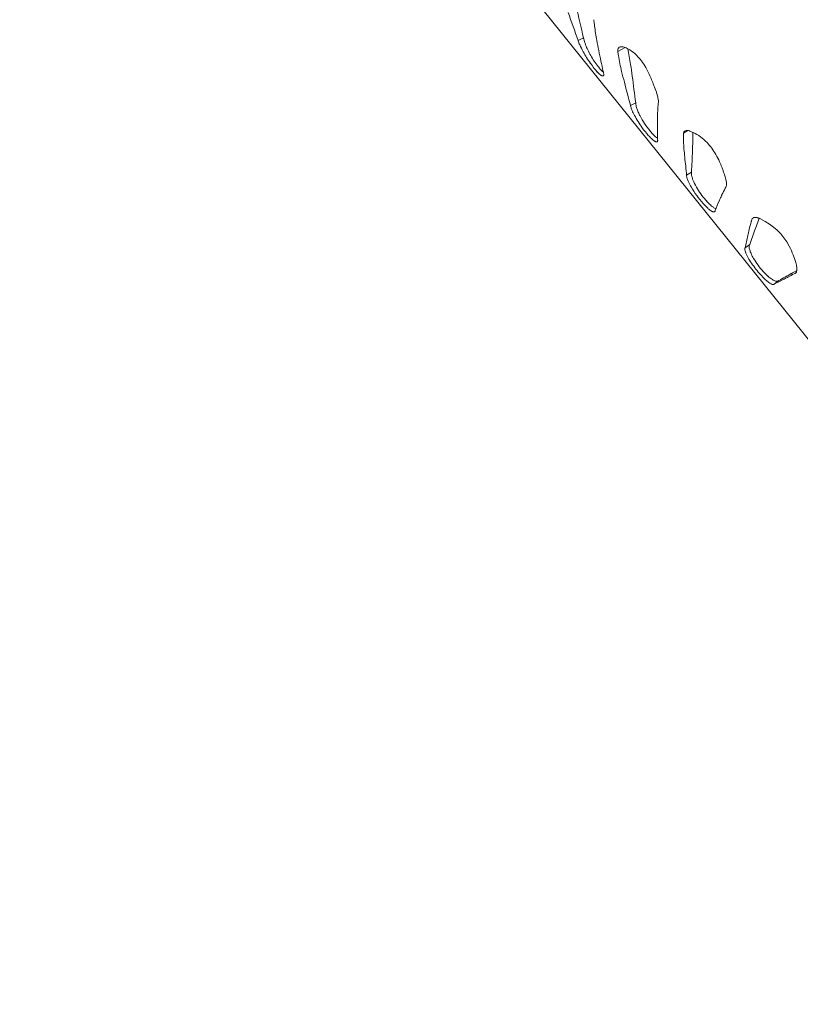
# Model space of a CAD drawing. Units: millimetres. Extents: x 341724 to 372475, y -13763 to 11573.
# Drawn here: x 356404 to 356739, y -8006 to -7582 of the extents above; entities that cross this region are included whole.
import ezdxf

# ---------------------------------------------------------------- set-up
doc = ezdxf.new("R2010")
doc.units = ezdxf.units.MM
doc.header["$LTSCALE"] = 30
doc.layers.add('InterSystem-dimension', color=7, linetype='Continuous', lineweight=5)
doc.layers.add('InterSystem-drawing', color=7, linetype='Continuous', lineweight=9)
doc.styles.add('arial', font='arial.ttf')
doc.dimstyles.new('IS_1-50(mm)', dxfattribs={"dimtxt": 100, "dimasz": 100, "dimexe": 10, "dimexo": 50, "dimgap": 10, "dimtad": 1, "dimdec": 0, "dimrnd": 10, "dimzin": 0, "dimtxsty": 'arial', "dimcen": 100, "dimclrd": 256, "dimclre": 256, "dimclrt": 256, "dimadec": 1, "dimazin": 0, "dimtfac": 1, "dimtdec": 0, "dimtmove": 0, "dimatfit": 3, "dimfxl": 1, "dimtolj": 1, "dimtzin": 0, "dimlwd": -1, "dimlwe": -1, "dimarcsym": 0})

# ---------------------------------------------------------------- blocks, each defined once
blk = doc.blocks.new('*D3')
at = {"layer": 'Defpoints', "color": 0, "transparency": 16777216}
for p in [(361975.97, -5988.64), (349949.4, -6176.07), (361975.97, -11325.43)]:
    blk.add_point(p, dxfattribs=at)
at = {"layer": 'InterSystem-dimension', "transparency": 16777216}
for p, q in [((361975.97, -6038.64), (361975.97, -11335.43)), ((349949.4, -6226.07), (349949.4, -11335.43)), ((350049.4, -11325.43), (361875.97, -11325.43))]:
    blk.add_line(p, q, dxfattribs=at)
for points in [[(350049.4, -11308.77), (350049.4, -11342.1), (349949.4, -11325.43)], [(361875.97, -11308.77), (361875.97, -11342.1), (361975.97, -11325.43)]]:
    blk.add_solid(points, dxfattribs=at)
at = {"layer": 'InterSystem-dimension', "transparency": 16777216, "insert": (355962.68, -11264.34), "char_height": 100, "attachment_point": 5, "style": 'arial'}
blk.add_mtext('\\A1;12030', dxfattribs=at)
blk = doc.blocks.new('*D4')
at = {"layer": 'Defpoints', "color": 0, "transparency": 16777216}
for p in [(358370.61, 2731.84), (364172.86, 2731.84), (353775.48, -8316.97)]:
    blk.add_point(p, dxfattribs=at)
at = {"layer": 'InterSystem-dimension', "transparency": 16777216}
for p, q in [((358420.61, 2731.84), (364182.86, 2731.84)), ((364172.86, -8216.97), (364172.86, 2631.84)), ((353825.48, -8316.97), (364182.86, -8316.97))]:
    blk.add_line(p, q, dxfattribs=at)
for points in [[(364156.19, 2631.84), (364189.52, 2631.84), (364172.86, 2731.84)], [(364156.19, -8216.97), (364189.52, -8216.97), (364172.86, -8316.97)]]:
    blk.add_solid(points, dxfattribs=at)
at = {"layer": 'InterSystem-dimension', "transparency": 16777216, "insert": (364111.8, -2792.56), "char_height": 100, "attachment_point": 5, "rotation": 90, "style": 'arial'}
blk.add_mtext('\\A1;11050', dxfattribs=at)

msp = doc.modelspace()

# ---------------------------------------------------------------- linework, layer by layer
at = {"layer": 'InterSystem-drawing'}
for p, q in [((356854.64, -7859.13), (356603.77, -7547.57)), ((356650.5, -7583.56), (356650.5, -7583.56)), ((356650.66, -7585.19), (356650.66, -7585.19)), ((356643.58, -7591.37), (356645.94, -7590.33)), ((356643.58, -7591.37), (356643.58, -7591.37)), ((356645.94, -7590.33), (356645.94, -7590.33)), ((356651.59, -7591.38), (356651.59, -7591.38)), ((356652.44, -7595.68), (356652.44, -7595.68)), ((356660.63, -7596.14), (356663.83, -7594.46)), ((356660.91, -7597.92), (356660.91, -7597.92)), ((356666.15, -7601.72), (356666.15, -7601.72)), ((356662.3, -7604.69), (356662.3, -7604.69)), ((356663.48, -7609.39), (356663.48, -7609.39)), ((356666.86, -7606.74), (356666.86, -7606.74)), ((356666.08, -7619.32), (356668.33, -7618.14)), ((356668.33, -7618.14), (356668.33, -7618.14)), ((356678.12, -7617.86), (356678.12, -7617.86)), ((356666.08, -7619.32), (356666.08, -7619.32)), ((356677.97, -7619.11), (356677.97, -7619.11)), ((356677.66, -7627.01), (356677.66, -7627.01)), ((356677.68, -7623.79), (356677.68, -7623.79)), ((356688.9, -7631.25), (356690.72, -7630.11)), ((356688.88, -7632.66), (356688.88, -7632.66)), ((356692.86, -7634.89), (356692.86, -7634.89)), ((356689.09, -7637.96), (356689.09, -7637.96)), ((356692.73, -7638.88), (356692.73, -7638.88)), ((356689.41, -7641.6), (356689.41, -7641.6)), ((356690.21, -7649.28), (356692.33, -7647.94)), ((356692.33, -7647.94), (356692.33, -7647.94)), ((356690.21, -7649.28), (356690.21, -7649.28)), ((356707.26, -7654.05), (356707.26, -7654.05)), ((356704.31, -7660.1), (356704.31, -7660.1)), ((356705.23, -7658.01), (356705.23, -7658.01)), ((356718.09, -7668.94), (356718.09, -7668.94)), ((356718.43, -7667.92), (356718.92, -7667.56)), ((356720.75, -7669.53), (356720.75, -7669.53)), ((356719.74, -7672.42), (356719.74, -7672.42)), ((356716.48, -7675.21), (356716.48, -7675.21)), ((356715.36, -7680.52), (356717.35, -7679.02)), ((356715.36, -7680.52), (356715.36, -7680.52)), ((356717.35, -7679.02), (356717.35, -7679.02)), ((356737.58, -7690.27), (356737.49, -7690.32)), ((356737.49, -7690.32), (356737.49, -7690.32)), ((356727.88, -7696.06), (356729.87, -7694.57)), ((356731.71, -7694.13), (356731.71, -7694.13)), ((356733.56, -7693.19), (356733.56, -7693.19)), ((356735.18, -7691.6), (356735.18, -7691.6)), ((356737.2, -7691.24), (356737.2, -7691.24))]:
    msp.add_line(p, q, dxfattribs=at)
for centre, radius, start, end in [((359088.3, -6713.49), 2597.56, 199.47171, 199.75273), ((353821.6, -8250.68), 2900.51, 13.15964, 13.43449), ((356631.47, -7586.92), 19.33, 10.0132, 13.2949), ((356688.02, -7580.77), 37.62, 184.2591, 186.7481), ((356731.73, -7576.23), 81.56, 186.3104, 190.708), ((356655.08, -7587.91), 12.01, 196.7422, 198.0736), ((356661.31, -7585.71), 18.61, 198.5511, 203.6542), ((356677.54, -7578.59), 36.33, 203.6805, 209.0369), ((356655.4, -7588.81), 9.58, 189.1424, 191.3614), ((356659.05, -7587.97), 13.32, 191.8163, 197.2867), ((356666.63, -7585.6), 21.26, 197.324, 201.3484), ((356675.14, -7582.24), 30.41, 201.4007, 205.658), ((356840.32, -7556.15), 191.99, 190.5745, 191.8821), ((356693.69, -7569.87), 54.69, 208.8108, 214.9947), ((356684.49, -7577.72), 40.79, 205.6939, 213.5578), ((357917.8, -7331.23), 1292.7, 191.80444, 192.21648), ((356664.51, -7596.03), 3.88, 172.3441, 181.7031), ((356706.37, -7589.85), 46.17, 187.8311, 190.0676), ((356663.14, -7595.84), 2.5, 161.0412, 172.3051), ((356662.37, -7595.58), 1.68, 146.3011, 160.9728), ((356662.01, -7595.34), 1.25, 106.2156, 146.3659), ((356662.13, -7595.72), 1.65, 91.3609, 106.3472), ((356662.15, -7596.36), 2.28, 82.2134, 91.6934), ((356661.72, -7599.44), 5.4, 71.9401, 82.0542), ((356660.4, -7603.59), 9.75, 61.78, 72.1384), ((356562.64, -7616.93), 104.62, 8.3638, 12.1287), ((356657.85, -7608.36), 15.16, 48.2791, 61.8116), ((356654.25, -7612.48), 20.63, 36.5069, 48.4341), ((356683.7, -7576.91), 42.46, 214.9402, 218.6923), ((356678.02, -7582.11), 32.98, 213.4139, 218.5083), ((356760.02, -7581.07), 100.53, 189.6478, 193.5863), ((356394.04, -7642.53), 275.15, 7.474, 8.53), ((356648.67, -7616.7), 27.62, 29.6098, 36.6597), ((356670.54, -7587.51), 25.57, 218.5963, 223.0217), ((356662.42, -7595.08), 14.47, 223.0133, 226.8854), ((356669.33, -7589.04), 21.86, 218.4893, 222.5357), ((356658.04, -7599.82), 8.01, 226.6153, 232.3512), ((356664.46, -7593.5), 15.27, 222.5381, 225.9382), ((356661.01, -7597.08), 10.3, 225.8928, 230.3047), ((356647.58, -7606.83), 7.09, 10.9929, 16.8643), ((356651.42, -7606.08), 3.19, 0.9752, 10.9508), ((356653.32, -7606.04), 1.28, 348.085, 0.521), ((356893.73, -7549.37), 237.95, 193.4442, 194.6095), ((356640.98, -7621.14), 36.51, 25.6017, 29.7014), ((356627.91, -7627.45), 51.02, 22.7416, 25.6536), ((356655.87, -7602.63), 4.46, 232.3407, 237.884), ((356654.78, -7604.37), 2.41, 237.7294, 246.0529), ((356654.29, -7605.51), 1.17, 245.7521, 259.237), ((356654.18, -7606.02), 0.652, 259.8648, 269.748), ((356654.19, -7606.3), 0.37, 267.7936, 311.3513), ((356654.08, -7606.22), 0.509, 315.0929, 350.0581), ((358362.29, -7168.39), 1755.12, 194.55218, 194.88735), ((354572.92, -7883.34), 2112.13, 7.21325, 7.52499), ((356582.94, -7646.45), 99.83, 21.3875, 22.8182), ((356437.68, -7704.73), 256.35, 21.3251, 21.6762), ((356646, -7623.67), 32.82, 16.5976, 21.7656), ((356657.35, -7620.28), 20.97, 11.4972, 16.5767), ((356673.81, -7618.02), 5.48, 181.2055, 188.5514), ((356678.86, -7617.11), 10.61, 189.3655, 199.1317), ((356665.64, -7618.58), 12.51, 5.9538, 11.4397), ((356703.96, -7621.63), 26.12, 171.6974, 174.4473), ((356669.85, -7618.1), 8.27, 1.6186, 5.649), ((356671.36, -7618.42), 5.35, 189.6463, 191.9686), ((356673.78, -7617.83), 7.84, 192.514, 198.0853), ((356680.14, -7615.72), 14.54, 198.1943, 203.1983), ((356692.05, -7610.6), 27.51, 203.2385, 208.1772), ((356688.11, -7614.04), 20.35, 198.7516, 203.4641), ((356695.81, -7610.69), 28.76, 203.4868, 207.2462), ((356730.5, -7624.68), 52.82, 173.9415, 179.0318), ((356709.5, -7601.19), 47.33, 208.2385, 215.8229), ((356703.18, -7606.83), 37.07, 207.3318, 218.9589), ((356794.43, -7625.98), 116.77, 178.9228, 180.502), ((357449.62, -7621.45), 771.98, 180.4128, 180.91665), ((356703.56, -7605.78), 39.83, 215.4761, 221.5187), ((356693.92, -7614.24), 25.22, 219.0902, 223.2717), ((356688.92, -7618.95), 18.35, 223.2722, 226.6924), ((356720.95, -7632.4), 32.07, 177.9445, 180.4596), ((356690.71, -7631.67), 1.86, 153.2268, 166.9459), ((356690.21, -7631.41), 1.29, 108.2911, 153.6604), ((356690.35, -7631.83), 1.74, 94.0018, 108.4931), ((356690.42, -7632.65), 2.55, 82.8906, 94.1185), ((356690.26, -7633.95), 3.87, 74.4795, 83.0362), ((356689.93, -7635.25), 5.21, 70.8231, 74.762), ((356687.2, -7643.07), 13.49, 64.5394, 70.7842), ((356620.19, -7633.05), 72.69, 358.551, 1.7624), ((356683.91, -7649.53), 20.74, 43.399, 64.004), ((356689.85, -7617.91), 21.52, 221.5232, 226.5897), ((356683.21, -7624.94), 11.85, 226.5772, 231.0853), ((356679.82, -7629.2), 6.41, 230.7569, 237.5159), ((356685.41, -7622.68), 13.23, 226.6886, 229.8914), ((356678.26, -7631.64), 3.51, 237.5026, 244.1143), ((356677.56, -7633.11), 1.89, 243.9342, 253.913), ((356682.36, -7626.38), 8.43, 229.5357, 236.7495), ((356677.3, -7634.02), 0.94, 253.6258, 269.4606), ((356677.31, -7634.54), 0.423, 267.0052, 328.6037), ((356677.02, -7634.38), 0.761, 330.0832, 352.4607), ((356674.75, -7634.31), 3.04, 2.6293, 9.7586), ((356676.17, -7634.25), 1.61, 351.9092, 2.8304), ((356755.1, -7632.72), 66.22, 179.9508, 184.5392), ((356496.97, -7630.55), 195.94, 357.5645, 358.7304), ((356679.94, -7653.36), 26.26, 29.4701, 43.5197), ((356838.35, -7626.5), 149.7, 184.3885, 185.7875), ((355171.47, -7575.68), 1522.57, 357.2798, 357.62127), ((357774.37, -7532.94), 1090.38, 185.71917, 186.12488), ((356671.98, -7658.03), 35.48, 24.1383, 29.7157), ((356660.74, -7663.12), 47.82, 21.2314, 24.191), ((356695.13, -7648.53), 2.86, 171.0399, 184.3435), ((356694.24, -7648.42), 1.97, 165.8949, 170.0296), ((356635.57, -7673.01), 74.87, 20.1282, 21.3122), ((356595.49, -7687.93), 117.63, 19.5323, 20.2342), ((356692.17, -7649.42), 1.96, 175.8584, 180.4206), ((356693.43, -7649.33), 3.23, 181.7693, 191.9943), ((356696.94, -7648.58), 6.82, 192.0593, 198.3114), ((356703.94, -7646.17), 14.22, 198.6714, 205.1037), ((356715.84, -7640.61), 27.36, 205.0769, 210.1698), ((356698.47, -7648.27), 6.21, 184.4093, 194.2473), ((356704.35, -7646.77), 12.28, 194.2563, 201.8305), ((356714.71, -7642.61), 23.44, 201.8635, 210.1359), ((356685.18, -7656.26), 22.51, 14.7512, 19.8818), ((356692.7, -7654.26), 14.74, 9.4938, 14.6944), ((356698.16, -7653.35), 9.2, 3.426, 9.4849), ((356731.2, -7631.6), 45.16, 210.2531, 221.2924), ((356725.2, -7636.74), 35.47, 209.8223, 221.0099), ((356749.96, -7678.45), 49.17, 151.3873, 154.9606), ((356730.87, -7667.81), 27.33, 149.7695, 151.7993), ((356704.42, -7653.38), 2.91, 346.6477, 348.747), ((356703.73, -7653.26), 3.61, 349.0605, 356.4898), ((356701.57, -7653.14), 5.78, 356.5835, 3.3751), ((356717.89, -7643.06), 25.81, 221.0716, 224.9882), ((357256.7, -7897.13), 601.1, 156.77611, 157.22976), ((356791.4, -7697.34), 94.72, 155.4625, 156.8451), ((356741.45, -7674.39), 39.75, 155.0709, 155.6618), ((356718.41, -7642.81), 28.16, 221.3448, 226.468), ((356709.81, -7651.84), 15.69, 226.5118, 231.5054), ((356711.73, -7649.36), 17, 224.6453, 231.8388), ((356705.24, -7657.61), 8.32, 231.4233, 237.1671), ((356703.4, -7660.45), 4.94, 237.1668, 242.4978), ((356702.46, -7662.28), 2.88, 242.3869, 249.987), ((356706.7, -7655.79), 8.83, 231.7266, 239.6746), ((356702.01, -7663.54), 1.55, 249.7923, 261.2612), ((356701.9, -7664.28), 0.801, 261.0221, 278.7613), ((356701.95, -7664.62), 0.451, 278.126, 324.0067), ((356704.72, -7659.17), 4.91, 239.6934, 246.7534), ((356701.68, -7664.46), 0.774, 326.3116, 358.3947), ((356766.27, -7684.36), 50.58, 162.5379, 166.6538), ((356775.06, -7687), 59.77, 162.4107, 162.6556), ((356744.04, -7676.98), 27.17, 160.531, 162.7849), ((356719.39, -7668.69), 1.23, 111.3214, 141.3499), ((356719.56, -7669.11), 1.68, 96.9372, 111.5673), ((356719.67, -7670.06), 2.64, 83.5683, 96.8796), ((356556.39, -7613.69), 173.59, 340.2251, 341.2356), ((356719.52, -7671.64), 4.23, 75.9513, 83.9217), ((356719.15, -7673.22), 5.84, 71.8742, 76.1795), ((356661.3, -7649.16), 62.85, 341.0865, 342.7572), ((356718.65, -7674.76), 7.46, 68.2686, 71.9423), ((356717.97, -7676.51), 9.34, 64.0649, 68.36), ((356710.74, -7692.23), 26.64, 27.7084, 64.8658), ((356817.9, -7696.81), 103.7, 166.5468, 167.9791), ((355422.58, -7207.33), 1378.02, 339.98295, 340.27486), ((357434.27, -7828.96), 734.07, 167.91035, 168.33344), ((356716.93, -7681.04), 1.69, 174.0204, 184.7857), ((356716.09, -7680.95), 0.842, 149.1754, 174.0894), ((356718.92, -7680.84), 3.69, 185.2106, 194.7149), ((356722.58, -7679.87), 7.48, 194.779, 200.7414), ((356719.19, -7679.95), 2.1, 165.2292, 179.9423), ((356721.08, -7679.94), 3.99, 180.1292, 189.7408), ((356724.02, -7679.42), 6.98, 189.8414, 196.481), ((356718.27, -7679.72), 1.16, 142.6435, 164.4342), ((356729.37, -7677.76), 12.58, 196.8417, 204.3379), ((356705.64, -7695.06), 32.48, 20.7826, 27.9444), ((356728.31, -7677.68), 13.61, 200.859, 206.2891), ((356738.89, -7672.43), 25.42, 206.3354, 211.7687), ((356754.19, -7662.87), 43.46, 211.8648, 220.1793), ((356737.85, -7673.92), 21.89, 204.3339, 210.618), ((356748.59, -7667.48), 34.41, 210.7399, 222.2931), ((356694.17, -7699.5), 44.78, 16.4848, 20.8912), ((356742.75, -7672.93), 26.42, 222.0853, 228.5896), ((356984.55, -8138.15), 511.46, 118.8846, 119.1801), ((356723.14, -7691.07), 14.6, 12.3361, 17.006), ((356735.41, -7690.04), 2.17, 334.3348, 349.1716), ((356727.25, -7690.16), 10.39, 7.4853, 12.3005), ((356734.2, -7689.78), 3.41, 348.6738, 354.6402), ((356730.52, -7689.73), 7.1, 1.3095, 7.47), ((356732.92, -7689.67), 4.7, 354.7541, 1.2317), ((356748.62, -7667.85), 35.99, 219.8355, 226.4188), ((356737.16, -7679.88), 19.38, 226.4284, 231.9066), ((356735.74, -7680.91), 15.8, 228.4964, 235.0429), ((356732.09, -7686.13), 9.43, 235.0498, 240.6001), ((356730.3, -7689.37), 5.72, 240.3122, 248.0407), ((355987.39, -6221.65), 1649.91, 296.6671, 296.81611), ((356729.51, -7691.32), 3.63, 248.0598, 254.9663), ((356729.18, -7692.55), 2.35, 254.8885, 264.1193), ((356729.1, -7693.39), 1.51, 264.0439, 276.4123), ((356729.15, -7693.86), 1.03, 276.4241, 292.3736), ((358690.85, -11196.65), 4013.73, 119.15958, 119.24645), ((356614.48, -7462.06), 260, 296.8003, 297.2575), ((356681.86, -7592.58), 113.11, 297.1971, 297.3867), ((356667.92, -7565.95), 143.18, 297.4391, 298.5774), ((356696.1, -7617.31), 84.59, 298.4562, 299.074), ((356736.04, -7690.33), 1.48, 321.8807, 333.8793), ((356731.81, -7686.72), 10.69, 231.8954, 236.7515), ((356729.17, -7690.8), 5.84, 236.4075, 243.6514), ((356728.02, -7693.12), 3.25, 243.6429, 250.6684), ((356727.55, -7694.49), 1.8, 250.503, 260.8948), ((356727.42, -7695.33), 0.945, 260.6658, 276.5844), ((356727.48, -7695.79), 0.484, 275.1547, 325.5565)]:
    msp.add_arc(centre, radius, start, end, dxfattribs=at)

# ---------------------------------------------------------------- dimensions: what is measured, and where the dimension line sits
at = {"layer": 'InterSystem-dimension'}
dim = msp.add_linear_dim(base=(364172.86, 2731.84), p1=(353775.48, -8316.97), p2=(358370.61, 2731.84), angle=90, dimstyle='IS_1-50(mm)', dxfattribs=at)
dim.commit()
dim.dimension.update_dxf_attribs({"geometry": '*D4', "text_midpoint": (364111.8, -2792.56)})
dim = msp.add_linear_dim(base=(361975.97, -11325.43), p1=(349949.4, -6176.07), p2=(361975.97, -5988.64), dimstyle='IS_1-50(mm)', dxfattribs=at)
dim.commit()
dim.dimension.update_dxf_attribs({"geometry": '*D3', "text_midpoint": (355962.68, -11325.43), "dimtype": 160})

doc.saveas('drawing.dxf')
